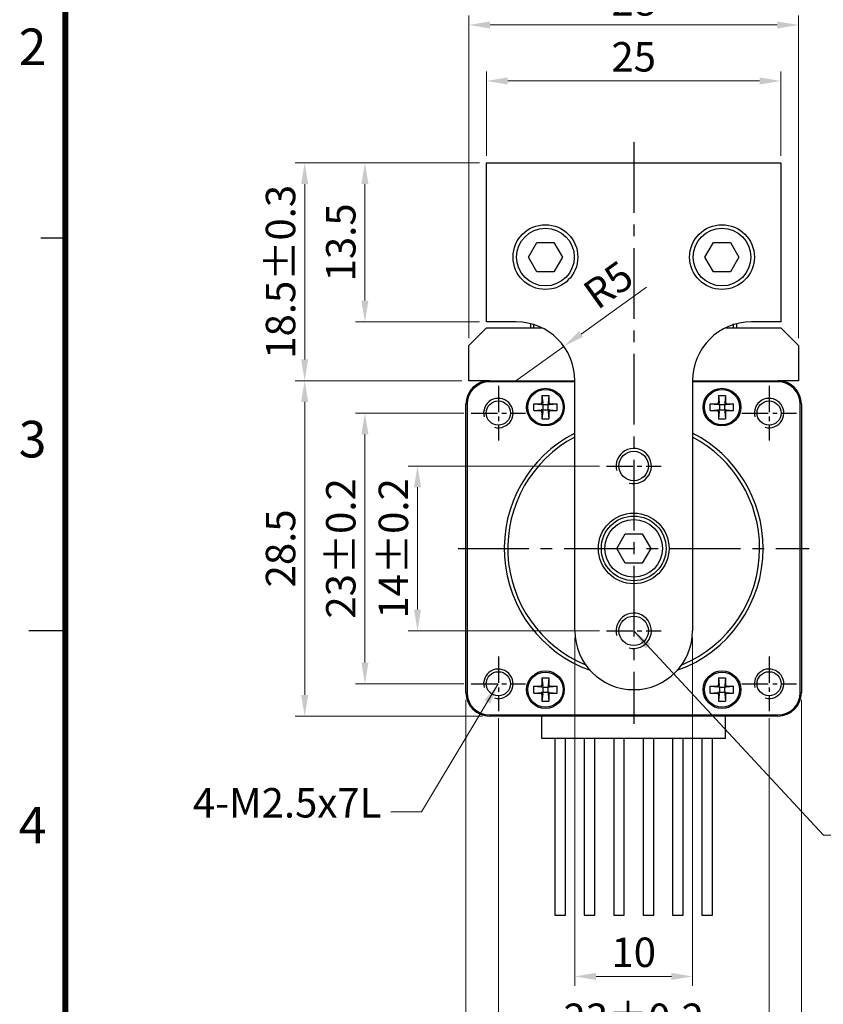
# Model space of a CAD drawing. Units: millimetres. Extents: x -1 to 298, y -1 to 211.
# Drawn here: x 1 to 69, y 73 to 157 of the extents above; entities that cross this region are included whole.
import ezdxf

# ---------------------------------------------------------------- set-up
doc = ezdxf.new("R2010")
doc.units = ezdxf.units.MM
doc.linetypes.add('CENTER2', pattern=[1.125, 0.75, -0.125, 0.125, -0.125])
for name, color, linetype in [('01-Center', 4, 'CENTER2'), ('03-Dim', 2, 'Continuous'), ('08-Guides', 20, 'Continuous'), ('09-Frame', 171, 'Continuous'), ('10-參考', 143, 'Continuous')]:
    doc.layers.add(name, color=color, linetype=linetype)
doc.styles.add('Romans 2.5', font='romans.shx', dxfattribs={"width": 0.85, "height": 2.5, "bigfont": 'chineset.shx'})
doc.styles.get("Standard").update_dxf_attribs({"font": 'txt.shx', "height": 3.5, "bigfont": 'chineset.shx'})
doc.dimstyles.new('DIM 2.5mm', dxfattribs={"dimtxt": 2.5, "dimasz": 1.8, "dimexe": 0.8, "dimexo": 0.6, "dimgap": 0.8, "dimtad": 1, "dimdec": 3, "dimdsep": 46, "dimtxsty": 'Romans 2.5', "dimcen": 0.25, "dimclrd": 2, "dimclre": 2, "dimclrt": 3, "dimazin": 0, "dimtm": 1e-09, "dimtfac": 0.6, "dimtdec": 3, "dimtmove": 0, "dimatfit": 3, "dimfxl": 0, "dimtolj": 1, "dimlwd": 15, "dimlwe": 15, "dimarcsym": 0})

# ---------------------------------------------------------------- blocks, each defined once
blk = doc.blocks.new('A$C5F2E3C1E')
at = {"layer": '09-Frame'}
for p, q in [((5.5, 138.833), (3.427, 138.833)), ((2.391, 105.5), (5.5, 105.5))]:
    blk.add_line(p, q, dxfattribs=at)
at = {"layer": '09-Frame', "color": 11, "const_width": 0.518}
blk.add_lwpolyline([(5.5, 205.5), (5.5, 5.5)], dxfattribs=at)
at = {"layer": '09-Frame', "color": 3, "char_height": 3.10931, "width": 4.16026, "attachment_point": 6}
for s, insert in [('{\\f細明體|b0|i0|c136|p49;2}', (3.895, 155.081)), ('{\\f細明體|b0|i0|c136|p49;3}', (3.895, 121.752)), ('{\\f細明體|b0|i0|c136|p49;4}', (3.895, 88.955))]:
    blk.add_mtext(s, dxfattribs=dict(at, insert=insert))
blk = doc.blocks.new('A$C79911CD3')
at = {"linetype": 'Continuous'}
for p, q in [((2.417, 63.9), (27.417, 63.9)), ((2.417, 50.4), (2.417, 63.9)), ((27.417, 63.9), (27.417, 50.4)), ((4.917, 50.4), (2.417, 50.4)), ((6.16, 50.243), (6.16, 49.9)), ((6.438, 49.9), (6.438, 50.243)), ((23.396, 49.9), (23.396, 50.243)), ((23.674, 49.9), (23.674, 50.243)), ((27.417, 50.4), (24.917, 50.4)), ((2.417, 49.9), (0.917, 48.4)), ((2.417, 49.9), (7.096, 49.9)), ((22.737, 49.9), (27.417, 49.9)), ((28.917, 48.4), (27.417, 49.9)), ((0.917, 45.4), (0.917, 48.4)), ((28.917, 48.4), (28.917, 45.4)), ((2.667, 45.4), (0.917, 45.4)), ((2.667, 45.4), (9.917, 45.4)), ((9.917, 45.3), (2.667, 45.3)), ((9.917, 24.15), (9.917, 45.4)), ((19.917, 45.4), (19.917, 24.15)), ((19.917, 45.4), (27.167, 45.4)), ((27.167, 45.3), (19.917, 45.3)), ((28.917, 45.4), (27.167, 45.4)), ((0.667, 18.9), (0.667, 43.4)), ((0.767, 43.4), (0.767, 18.9)), ((29.067, 18.9), (29.067, 43.4)), ((29.167, 43.4), (29.167, 18.9)), ((2.667, 17), (27.167, 17)), ((27.167, 16.9), (2.667, 16.9)), ((7.117, 15), (7.117, 16.9)), ((22.717, 15), (22.717, 16.9)), ((22.717, 15), (7.117, 15)), ((8.217, 15), (8.217, 0)), ((9.117, 0), (9.117, 15)), ((10.717, 15), (10.717, 0)), ((11.617, 0), (11.617, 15)), ((13.217, 15), (13.217, 0)), ((14.117, 0), (14.117, 15)), ((15.717, 15), (15.717, 0)), ((16.617, 0), (16.617, 15)), ((18.217, 15), (18.217, 0)), ((19.117, 0), (19.117, 15)), ((20.717, 15), (20.717, 0)), ((21.617, 0), (21.617, 15)), ((8.217, 0), (9.117, 0)), ((10.717, 0), (11.617, 0)), ((13.217, 0), (14.117, 0)), ((15.717, 0), (16.617, 0)), ((18.217, 0), (19.117, 0)), ((20.717, 0), (21.617, 0))]:
    blk.add_line(p, q, dxfattribs=at)
at = {"color": 11, "linetype": 'Continuous'}
for p, q in [((13.473, 31.15), (14.195, 32.4)), ((14.195, 32.4), (15.639, 32.4)), ((15.639, 32.4), (16.36, 31.15)), ((14.195, 29.9), (13.473, 31.15)), ((16.36, 31.15), (15.639, 29.9)), ((15.639, 29.9), (14.195, 29.9))]:
    blk.add_line(p, q, dxfattribs=at)
at = {"linetype": 'Continuous'}
for centre, radius in [((7.417, 55.9), 2.75), ((22.417, 55.9), 2.75), ((7.417, 43.15), 1.6), ((22.417, 43.15), 1.6), ((3.417, 42.65), 1.025), ((26.417, 42.65), 1.025), ((14.917, 38.15), 1.25), ((14.917, 31.15), 2.75), ((14.917, 24.15), 1.25), ((7.417, 19.15), 1.6), ((22.417, 19.15), 1.6), ((26.417, 19.65), 1.025)]:
    blk.add_circle(centre, radius, dxfattribs=at)
at = {"color": 11, "linetype": 'Continuous'}
blk.add_circle((14.917, 31.15), 2.45, dxfattribs=at)
at = {"color": 0, "linetype": 'Continuous'}
blk.add_circle((3.417, 19.65), 1.025, dxfattribs=at)
at = {"linetype": 'Continuous'}
for centre, radius, start, end in [((4.917, 45.4), 5, 0, 90), ((24.917, 45.4), 5, 90, 180), ((2.667, 43.4), 2, 90, 180), ((2.667, 43.4), 1.9, 90, 180), ((27.167, 43.4), 2, 0, 90), ((27.167, 43.4), 1.9, 0, 90), ((14.917, 31.15), 11, 117.03569, 250.31495), ((14.917, 31.15), 11, 0, 62.96431), ((14.917, 31.15), 10.7, 0, 62.14149), ((14.917, 31.15), 11, 289.68505, 0), ((14.917, 31.15), 10.7, 292.40702, 0), ((14.917, 24.15), 5, 180, 0), ((2.667, 18.9), 2, 180, 270), ((2.667, 18.9), 1.9, 180, 270), ((27.167, 18.9), 1.9, 270, 0), ((27.167, 18.9), 2, 270, 0)]:
    blk.add_arc(centre, radius, start, end, dxfattribs=at)
at = {"color": 1, "linetype": 'Continuous'}
for centre in [(3.417, 42.65), (26.417, 42.65), (3.417, 19.65)]:
    blk.add_arc(centre, 1.25, 255, 195, dxfattribs=at)
at = {"layer": '01-Center', "ltscale": 8}
for p, q in [((14.917, 65.667), (14.917, 16.233)), ((0, 31.15), (29.834, 31.15))]:
    blk.add_line(p, q, dxfattribs=at)
at = {"layer": '01-Center', "ltscale": 3}
for p, q in [((3.417, 44.969), (3.417, 40.331)), ((26.417, 44.969), (26.417, 40.331)), ((1.098, 42.65), (5.736, 42.65)), ((24.098, 42.65), (28.736, 42.65)), ((12.598, 38.15), (17.236, 38.15)), ((12.598, 24.15), (17.236, 24.15)), ((3.417, 21.969), (3.417, 17.331)), ((26.417, 21.969), (26.417, 17.331)), ((1.098, 19.65), (5.736, 19.65)), ((24.098, 19.65), (28.736, 19.65))]:
    blk.add_line(p, q, dxfattribs=at)
at = {"layer": '08-Guides', "linetype": 'Continuous'}
for p, q in [((5.973, 55.9), (6.695, 57.15)), ((6.695, 57.15), (8.139, 57.15)), ((8.139, 57.15), (8.86, 55.9)), ((20.973, 55.9), (21.695, 57.15)), ((21.695, 57.15), (23.139, 57.15)), ((23.139, 57.15), (23.86, 55.9)), ((6.695, 54.65), (5.973, 55.9)), ((8.86, 55.9), (8.139, 54.65)), ((21.695, 54.65), (20.973, 55.9)), ((23.86, 55.9), (23.139, 54.65)), ((8.139, 54.65), (6.695, 54.65)), ((23.139, 54.65), (21.695, 54.65)), ((7.125, 44.141), (7.709, 44.141)), ((7.125, 44.141), (7.125, 43.569)), ((7.125, 44.141), (7.188, 43.505)), ((7.709, 44.141), (7.646, 43.505)), ((7.709, 44.141), (7.709, 43.569)), ((22.125, 44.141), (22.125, 43.569)), ((22.125, 44.141), (22.188, 43.505)), ((22.125, 44.141), (22.709, 44.141)), ((22.709, 44.141), (22.646, 43.505)), ((22.709, 44.141), (22.709, 43.569)), ((6.426, 42.858), (6.426, 43.442)), ((6.426, 43.442), (6.998, 43.442)), ((6.426, 43.442), (7.061, 43.379)), ((6.426, 42.858), (7.061, 42.921)), ((6.426, 42.858), (6.998, 42.858)), ((7.188, 42.795), (7.125, 42.159)), ((7.125, 42.731), (7.125, 42.159)), ((7.202, 43.365), (7.161, 43.406)), ((7.202, 42.935), (7.161, 42.894)), ((7.202, 43.365), (7.202, 42.935)), ((7.206, 43.361), (7.202, 43.365)), ((7.202, 43.365), (7.202, 43.361)), ((7.202, 43.365), (7.632, 43.365)), ((7.202, 43.365), (7.206, 43.364)), ((7.202, 43.361), (7.202, 42.939)), ((7.202, 43.361), (7.206, 43.361)), ((7.202, 42.939), (7.206, 42.939)), ((7.202, 42.935), (7.206, 42.939)), ((7.202, 42.939), (7.202, 42.935)), ((7.202, 42.935), (7.206, 42.936)), ((7.202, 42.935), (7.632, 42.935)), ((7.206, 43.361), (7.206, 43.364)), ((7.206, 43.364), (7.628, 43.364)), ((7.206, 42.936), (7.206, 42.939)), ((7.206, 42.936), (7.628, 42.936)), ((7.632, 43.365), (7.628, 43.361)), ((7.628, 43.364), (7.632, 43.365)), ((7.628, 43.361), (7.628, 43.364)), ((7.628, 43.361), (7.631, 43.361)), ((7.628, 42.939), (7.631, 42.939)), ((7.628, 42.936), (7.628, 42.939)), ((7.628, 42.939), (7.632, 42.935)), ((7.628, 42.936), (7.632, 42.935)), ((7.632, 43.365), (7.631, 43.361)), ((7.631, 43.361), (7.631, 42.939)), ((7.631, 42.939), (7.632, 42.935)), ((7.632, 43.365), (7.673, 43.406)), ((7.632, 43.365), (7.632, 42.935)), ((7.632, 42.935), (7.673, 42.894)), ((7.646, 42.795), (7.709, 42.159)), ((7.709, 42.731), (7.709, 42.159)), ((7.772, 43.379), (8.407, 43.442)), ((7.772, 42.921), (8.407, 42.858)), ((7.836, 43.442), (8.407, 43.442)), ((7.836, 42.858), (8.407, 42.858)), ((8.407, 42.858), (8.407, 43.442)), ((21.426, 42.858), (21.426, 43.442)), ((21.426, 43.442), (21.998, 43.442)), ((21.426, 43.442), (22.061, 43.379)), ((21.426, 42.858), (22.061, 42.921)), ((21.426, 42.858), (21.998, 42.858)), ((22.188, 42.795), (22.125, 42.159)), ((22.125, 42.731), (22.125, 42.159)), ((22.202, 43.365), (22.161, 43.406)), ((22.202, 42.935), (22.161, 42.894)), ((22.202, 43.365), (22.202, 42.935)), ((22.206, 43.361), (22.202, 43.365)), ((22.202, 43.365), (22.202, 43.361)), ((22.202, 43.365), (22.206, 43.364)), ((22.202, 43.365), (22.632, 43.365)), ((22.202, 43.361), (22.202, 42.939)), ((22.202, 43.361), (22.206, 43.361)), ((22.202, 42.939), (22.206, 42.939)), ((22.202, 42.935), (22.206, 42.939)), ((22.202, 42.939), (22.202, 42.935)), ((22.202, 42.935), (22.206, 42.936)), ((22.202, 42.935), (22.632, 42.935)), ((22.206, 43.361), (22.206, 43.364)), ((22.206, 43.364), (22.628, 43.364)), ((22.206, 42.936), (22.206, 42.939)), ((22.206, 42.936), (22.628, 42.936)), ((22.632, 43.365), (22.628, 43.361)), ((22.628, 43.364), (22.632, 43.365)), ((22.628, 43.361), (22.628, 43.364)), ((22.628, 43.361), (22.631, 43.361)), ((22.628, 42.939), (22.631, 42.939)), ((22.628, 42.936), (22.628, 42.939)), ((22.628, 42.939), (22.632, 42.935)), ((22.628, 42.936), (22.632, 42.935)), ((22.632, 43.365), (22.631, 43.361)), ((22.631, 43.361), (22.631, 42.939)), ((22.631, 42.939), (22.632, 42.935)), ((22.632, 43.365), (22.673, 43.406)), ((22.632, 43.365), (22.632, 42.935)), ((22.632, 42.935), (22.673, 42.894)), ((22.646, 42.795), (22.709, 42.159)), ((22.709, 42.731), (22.709, 42.159)), ((22.772, 43.379), (23.407, 43.442)), ((22.772, 42.921), (23.407, 42.858)), ((22.836, 43.442), (23.407, 43.442)), ((22.836, 42.858), (23.407, 42.858)), ((23.407, 42.858), (23.407, 43.442)), ((7.125, 42.159), (7.709, 42.159)), ((22.125, 42.159), (22.709, 42.159)), ((7.125, 20.141), (7.709, 20.141)), ((7.125, 20.141), (7.125, 19.569)), ((7.125, 20.141), (7.188, 19.505)), ((7.709, 20.141), (7.646, 19.505)), ((7.709, 20.141), (7.709, 19.569)), ((22.125, 20.141), (22.125, 19.569)), ((22.125, 20.141), (22.188, 19.505)), ((22.125, 20.141), (22.709, 20.141)), ((22.709, 20.141), (22.646, 19.505)), ((22.709, 20.141), (22.709, 19.569)), ((6.426, 18.858), (6.426, 19.442)), ((6.426, 19.442), (6.998, 19.442)), ((6.426, 19.442), (7.061, 19.379)), ((7.202, 19.365), (7.161, 19.406)), ((7.206, 19.361), (7.202, 19.365)), ((7.202, 19.365), (7.202, 19.361)), ((7.202, 19.365), (7.202, 18.935)), ((7.202, 19.365), (7.632, 19.365)), ((7.202, 19.365), (7.206, 19.364)), ((7.202, 19.361), (7.206, 19.361)), ((7.202, 19.361), (7.202, 18.939)), ((7.206, 19.361), (7.206, 19.364)), ((7.206, 19.364), (7.628, 19.364)), ((7.632, 19.365), (7.628, 19.361)), ((7.628, 19.364), (7.632, 19.365)), ((7.628, 19.361), (7.628, 19.364)), ((7.628, 19.361), (7.631, 19.361)), ((7.632, 19.365), (7.631, 19.361)), ((7.631, 19.361), (7.631, 18.939)), ((7.632, 19.365), (7.673, 19.406)), ((7.632, 19.365), (7.632, 18.935)), ((7.772, 19.379), (8.407, 19.442)), ((7.836, 19.442), (8.407, 19.442)), ((8.407, 18.858), (8.407, 19.442)), ((21.426, 18.858), (21.426, 19.442)), ((21.426, 19.442), (21.998, 19.442)), ((21.426, 19.442), (22.061, 19.379)), ((22.202, 19.365), (22.161, 19.406)), ((22.206, 19.361), (22.202, 19.365)), ((22.202, 19.365), (22.202, 19.361)), ((22.202, 19.365), (22.202, 18.935)), ((22.202, 19.365), (22.206, 19.364)), ((22.202, 19.365), (22.632, 19.365)), ((22.202, 19.361), (22.206, 19.361)), ((22.202, 19.361), (22.202, 18.939)), ((22.206, 19.361), (22.206, 19.364)), ((22.206, 19.364), (22.628, 19.364)), ((22.632, 19.365), (22.628, 19.361)), ((22.628, 19.364), (22.632, 19.365)), ((22.628, 19.361), (22.628, 19.364)), ((22.628, 19.361), (22.631, 19.361)), ((22.632, 19.365), (22.631, 19.361)), ((22.631, 19.361), (22.631, 18.939)), ((22.632, 19.365), (22.673, 19.406)), ((22.632, 19.365), (22.632, 18.935)), ((22.772, 19.379), (23.407, 19.442)), ((22.836, 19.442), (23.407, 19.442)), ((23.407, 18.858), (23.407, 19.442)), ((6.426, 18.858), (7.061, 18.921)), ((6.426, 18.858), (6.998, 18.858)), ((7.188, 18.795), (7.125, 18.159)), ((7.125, 18.731), (7.125, 18.159)), ((7.202, 18.935), (7.161, 18.894)), ((7.202, 18.939), (7.206, 18.939)), ((7.202, 18.935), (7.206, 18.939)), ((7.202, 18.939), (7.202, 18.935)), ((7.202, 18.935), (7.206, 18.936)), ((7.202, 18.935), (7.632, 18.935)), ((7.206, 18.936), (7.206, 18.939)), ((7.206, 18.936), (7.628, 18.936)), ((7.628, 18.939), (7.631, 18.939)), ((7.628, 18.936), (7.628, 18.939)), ((7.628, 18.939), (7.632, 18.935)), ((7.628, 18.936), (7.632, 18.935)), ((7.631, 18.939), (7.632, 18.935)), ((7.632, 18.935), (7.673, 18.894)), ((7.646, 18.795), (7.709, 18.159)), ((7.709, 18.731), (7.709, 18.159)), ((7.772, 18.921), (8.407, 18.858)), ((7.836, 18.858), (8.407, 18.858)), ((21.426, 18.858), (22.061, 18.921)), ((21.426, 18.858), (21.998, 18.858)), ((22.188, 18.795), (22.125, 18.159)), ((22.125, 18.731), (22.125, 18.159)), ((22.202, 18.935), (22.161, 18.894)), ((22.202, 18.939), (22.206, 18.939)), ((22.202, 18.935), (22.206, 18.939)), ((22.202, 18.939), (22.202, 18.935)), ((22.202, 18.935), (22.206, 18.936)), ((22.202, 18.935), (22.632, 18.935)), ((22.206, 18.936), (22.206, 18.939)), ((22.206, 18.936), (22.628, 18.936)), ((22.628, 18.939), (22.631, 18.939)), ((22.628, 18.936), (22.628, 18.939)), ((22.628, 18.939), (22.632, 18.935)), ((22.628, 18.936), (22.632, 18.935)), ((22.631, 18.939), (22.632, 18.935)), ((22.632, 18.935), (22.673, 18.894)), ((22.646, 18.795), (22.709, 18.159)), ((22.709, 18.731), (22.709, 18.159)), ((22.772, 18.921), (23.407, 18.858)), ((22.836, 18.858), (23.407, 18.858)), ((7.125, 18.159), (7.709, 18.159)), ((22.125, 18.159), (22.709, 18.159))]:
    blk.add_line(p, q, dxfattribs=at)
for centre, radius in [((7.417, 55.9), 2.45), ((22.417, 55.9), 2.45), ((7.417, 43.15), 1.499), ((22.417, 43.15), 1.499), ((14.917, 31.15), 3), ((7.417, 19.15), 1.499), ((22.417, 19.15), 1.499)]:
    blk.add_circle(centre, radius, dxfattribs=at)
for centre, radius, start, end in [((14.917, 31.15), 10.7, 117.85851, 247.59298), ((14.917, 38.15), 1.5, 255, 195), ((14.917, 24.15), 1.5, 255, 195), ((26.417, 19.65), 1.25, 255, 195)]:
    blk.add_arc(centre, radius, start, end, dxfattribs=at)
for centre, major_axis, ratio, start_param, end_param in [((6.997, 43.569), (-0.0903, 0.0903), 0.994198, 2.359104, 3.924081), ((7.061, 43.506), (0.061, -0.131), 0.858621, 0.404615, 1.187104), ((7.773, 43.506), (-0.061, -0.131), 0.858621, 5.096081, 5.87857), ((7.836, 43.569), (0.0903, 0.0903), 0.994198, 2.359104, 3.924081), ((21.997, 43.569), (-0.0903, 0.0903), 0.994198, 2.359104, 3.924081), ((22.061, 43.506), (0.061, -0.131), 0.858621, 0.404615, 1.187104), ((22.773, 43.506), (-0.061, -0.131), 0.858621, 5.096081, 5.87857), ((22.836, 43.569), (0.0903, 0.0903), 0.994198, 2.359104, 3.924081), ((6.997, 42.731), (-0.0903, -0.0903), 0.994198, 2.359104, 3.924081), ((7.061, 43.506), (0.131, -0.061), 0.858621, 5.096081, 5.87857), ((7.061, 42.794), (0.131, 0.061), 0.858621, 0.404615, 1.187104), ((7.061, 42.794), (0.061, 0.131), 0.858621, 5.096081, 5.87857), ((7.773, 42.794), (-0.061, 0.131), 0.858621, 0.404615, 1.187104), ((7.773, 43.506), (-0.131, -0.061), 0.858621, 0.404615, 1.187104), ((7.773, 42.794), (-0.131, 0.061), 0.858621, 5.096081, 5.87857), ((7.836, 42.731), (0.0903, -0.0903), 0.994198, 2.359104, 3.924081), ((21.997, 42.731), (-0.0903, -0.0903), 0.994198, 2.359104, 3.924081), ((22.061, 43.506), (0.131, -0.061), 0.858621, 5.096081, 5.87857), ((22.061, 42.794), (0.131, 0.061), 0.858621, 0.404615, 1.187104), ((22.061, 42.794), (0.061, 0.131), 0.858621, 5.096081, 5.87857), ((22.773, 42.794), (-0.061, 0.131), 0.858621, 0.404615, 1.187104), ((22.773, 43.506), (-0.131, -0.061), 0.858621, 0.404615, 1.187104), ((22.773, 42.794), (-0.131, 0.061), 0.858621, 5.096081, 5.87857), ((22.836, 42.731), (0.0903, -0.0903), 0.994198, 2.359104, 3.924081), ((6.997, 19.569), (-0.0903, 0.0903), 0.994198, 2.359104, 3.924081), ((7.061, 19.506), (0.131, -0.061), 0.858621, 5.096081, 5.87857), ((7.061, 19.506), (0.061, -0.131), 0.858621, 0.404615, 1.187104), ((7.773, 19.506), (-0.061, -0.131), 0.858621, 5.096081, 5.87857), ((7.773, 19.506), (-0.131, -0.061), 0.858621, 0.404615, 1.187104), ((7.836, 19.569), (0.0903, 0.0903), 0.994198, 2.359104, 3.924081), ((21.997, 19.569), (-0.0903, 0.0903), 0.994198, 2.359104, 3.924081), ((22.061, 19.506), (0.131, -0.061), 0.858621, 5.096081, 5.87857), ((22.061, 19.506), (0.061, -0.131), 0.858621, 0.404615, 1.187104), ((22.773, 19.506), (-0.061, -0.131), 0.858621, 5.096081, 5.87857), ((22.773, 19.506), (-0.131, -0.061), 0.858621, 0.404615, 1.187104), ((22.836, 19.569), (0.0903, 0.0903), 0.994198, 2.359104, 3.924081), ((6.997, 18.731), (-0.0903, -0.0903), 0.994198, 2.359104, 3.924081), ((7.061, 18.794), (0.131, 0.061), 0.858621, 0.404615, 1.187104), ((7.061, 18.794), (0.061, 0.131), 0.858621, 5.096081, 5.87857), ((7.773, 18.794), (-0.061, 0.131), 0.858621, 0.404615, 1.187104), ((7.773, 18.794), (-0.131, 0.061), 0.858621, 5.096081, 5.87857), ((7.836, 18.731), (0.0903, -0.0903), 0.994198, 2.359104, 3.924081), ((21.997, 18.731), (-0.0903, -0.0903), 0.994198, 2.359104, 3.924081), ((22.061, 18.794), (0.131, 0.061), 0.858621, 0.404615, 1.187104), ((22.061, 18.794), (0.061, 0.131), 0.858621, 5.096081, 5.87857), ((22.773, 18.794), (-0.061, 0.131), 0.858621, 0.404615, 1.187104), ((22.773, 18.794), (-0.131, 0.061), 0.858621, 5.096081, 5.87857), ((22.836, 18.731), (0.0903, -0.0903), 0.994198, 2.359104, 3.924081)]:
    blk.add_ellipse(centre, major_axis=major_axis, ratio=ratio, start_param=start_param, end_param=end_param, dxfattribs=at)
blk = doc.blocks.new('*D7')
at = {"layer": '03-Dim', "color": 2, "lineweight": 15, "ltscale": 5}
for p, q in [((48.286, 104.367), (48.286, 74.804)), ((58.286, 104.367), (58.286, 74.804)), ((56.486, 75.604), (50.086, 75.604))]:
    blk.add_line(p, q, dxfattribs=at)
at = {"layer": '03-Dim', "color": 2, "ltscale": 5}
for points in [[(50.086, 75.904), (50.086, 75.304), (48.286, 75.604)], [(56.486, 75.904), (56.486, 75.304), (58.286, 75.604)]]:
    blk.add_solid(points, dxfattribs=at)
at = {"layer": 'Defpoints', "color": 0, "ltscale": 5}
for p in [(48.286, 104.967), (58.286, 104.967), (48.286, 75.604)]:
    blk.add_point(p, dxfattribs=at)
at = {"layer": '03-Dim', "color": 3, "ltscale": 5, "insert": (53.286, 77.654), "char_height": 2.5, "attachment_point": 5, "style": 'Romans 2.5'}
blk.add_mtext('\\A1;10', dxfattribs=at)
blk = doc.blocks.new('*D8')
at = {"layer": '03-Dim', "color": 2, "lineweight": 15, "ltscale": 5}
for p, q in [((41.786, 97.548), (41.786, 69.199)), ((64.786, 97.548), (64.786, 69.199)), ((62.986, 69.999), (43.586, 69.999))]:
    blk.add_line(p, q, dxfattribs=at)
at = {"layer": '03-Dim', "color": 2, "ltscale": 5}
for points in [[(43.586, 70.299), (43.586, 69.699), (41.786, 69.999)], [(62.986, 70.299), (62.986, 69.699), (64.786, 69.999)]]:
    blk.add_solid(points, dxfattribs=at)
at = {"layer": 'Defpoints', "color": 0, "ltscale": 5}
for p in [(41.786, 98.148), (64.786, 98.148), (41.786, 69.999)]:
    blk.add_point(p, dxfattribs=at)
at = {"layer": '03-Dim', "color": 3, "ltscale": 5, "insert": (53.286, 72.049), "char_height": 2.5, "attachment_point": 5, "style": 'Romans 2.5'}
blk.add_mtext('\\A1;23%%p0.2', dxfattribs=at)
blk = doc.blocks.new('*D9')
at = {"layer": '03-Dim', "color": 2, "lineweight": 15, "ltscale": 5}
for p, q in [((39.036, 99.117), (39.036, 63.388)), ((67.536, 99.117), (67.536, 63.388)), ((40.836, 64.188), (65.736, 64.188))]:
    blk.add_line(p, q, dxfattribs=at)
at = {"layer": '03-Dim', "color": 2, "ltscale": 5}
for points in [[(40.836, 64.488), (40.836, 63.888), (39.036, 64.188)], [(65.736, 64.488), (65.736, 63.888), (67.536, 64.188)]]:
    blk.add_solid(points, dxfattribs=at)
at = {"layer": 'Defpoints', "color": 0, "ltscale": 5}
for p in [(39.036, 99.717), (67.536, 99.717), (67.536, 64.188)]:
    blk.add_point(p, dxfattribs=at)
at = {"layer": '03-Dim', "color": 3, "ltscale": 5, "insert": (53.286, 66.238), "char_height": 2.5, "attachment_point": 5, "style": 'Romans 2.5'}
blk.add_mtext('\\A1;28.5', dxfattribs=at)
blk = doc.blocks.new('*D10')
at = {"layer": '03-Dim', "color": 2, "lineweight": 15, "ltscale": 5}
for p, q in [((50.366, 118.967), (34.121, 118.967)), ((34.921, 106.767), (34.921, 117.167)), ((50.366, 104.967), (34.121, 104.967))]:
    blk.add_line(p, q, dxfattribs=at)
at = {"layer": '03-Dim', "color": 2, "ltscale": 5}
for points in [[(34.621, 117.167), (35.221, 117.167), (34.921, 118.967)], [(34.621, 106.767), (35.221, 106.767), (34.921, 104.967)]]:
    blk.add_solid(points, dxfattribs=at)
at = {"layer": 'Defpoints', "color": 0, "ltscale": 5}
for p in [(34.921, 118.967), (50.966, 118.967), (50.966, 104.967)]:
    blk.add_point(p, dxfattribs=at)
at = {"layer": '03-Dim', "color": 3, "ltscale": 5, "insert": (32.871, 111.967), "char_height": 2.5, "attachment_point": 5, "rotation": 90, "style": 'Romans 2.5'}
blk.add_mtext('\\A1;14%%p0.2', dxfattribs=at)
blk = doc.blocks.new('*D11')
at = {"layer": '03-Dim', "color": 2, "lineweight": 15, "ltscale": 5}
for p, q in [((38.866, 123.467), (29.652, 123.467)), ((30.452, 102.267), (30.452, 121.667)), ((38.866, 100.467), (29.652, 100.467))]:
    blk.add_line(p, q, dxfattribs=at)
at = {"layer": '03-Dim', "color": 2, "ltscale": 5}
for points in [[(30.152, 121.667), (30.752, 121.667), (30.452, 123.467)], [(30.152, 102.267), (30.752, 102.267), (30.452, 100.467)]]:
    blk.add_solid(points, dxfattribs=at)
at = {"layer": 'Defpoints', "color": 0, "ltscale": 5}
for p in [(30.452, 123.467), (39.466, 123.467), (39.466, 100.467)]:
    blk.add_point(p, dxfattribs=at)
at = {"layer": '03-Dim', "color": 3, "ltscale": 5, "insert": (28.402, 111.967), "char_height": 2.5, "attachment_point": 5, "rotation": 90, "style": 'Romans 2.5'}
blk.add_mtext('\\A1;23%%p0.2', dxfattribs=at)
blk = doc.blocks.new('*D12')
at = {"layer": '03-Dim', "color": 2, "lineweight": 15, "ltscale": 5}
for p, q in [((38.686, 126.217), (24.535, 126.217)), ((25.335, 99.517), (25.335, 124.417)), ((40.436, 97.717), (24.535, 97.717))]:
    blk.add_line(p, q, dxfattribs=at)
at = {"layer": '03-Dim', "color": 2, "ltscale": 5}
for points in [[(25.035, 124.417), (25.635, 124.417), (25.335, 126.217)], [(25.035, 99.517), (25.635, 99.517), (25.335, 97.717)]]:
    blk.add_solid(points, dxfattribs=at)
at = {"layer": 'Defpoints', "color": 0, "ltscale": 5}
for p in [(25.335, 126.217), (39.286, 126.217), (41.036, 97.717)]:
    blk.add_point(p, dxfattribs=at)
at = {"layer": '03-Dim', "color": 3, "ltscale": 5, "insert": (23.285, 111.967), "char_height": 2.5, "attachment_point": 5, "rotation": 90, "style": 'Romans 2.5'}
blk.add_mtext('\\A1;28.5', dxfattribs=at)
blk = doc.blocks.new('*D13')
at = {"layer": '03-Dim', "color": 2, "lineweight": 15, "ltscale": 5}
for p, q in [((40.786, 145.317), (40.786, 152.48)), ((65.786, 145.317), (65.786, 152.48)), ((42.586, 151.68), (63.986, 151.68))]:
    blk.add_line(p, q, dxfattribs=at)
at = {"layer": '03-Dim', "color": 2, "ltscale": 5}
for points in [[(42.586, 151.98), (42.586, 151.38), (40.786, 151.68)], [(63.986, 151.98), (63.986, 151.38), (65.786, 151.68)]]:
    blk.add_solid(points, dxfattribs=at)
at = {"layer": 'Defpoints', "color": 0, "ltscale": 5}
for p in [(65.786, 151.68), (40.786, 144.717), (65.786, 144.717)]:
    blk.add_point(p, dxfattribs=at)
at = {"layer": '03-Dim', "color": 3, "ltscale": 5, "insert": (53.286, 153.73), "char_height": 2.5, "attachment_point": 5, "style": 'Romans 2.5'}
blk.add_mtext('\\A1;25', dxfattribs=at)
blk = doc.blocks.new('*D14')
at = {"layer": '03-Dim', "color": 2, "lineweight": 15, "ltscale": 5}
for p, q in [((39.286, 129.817), (39.286, 157.237)), ((65.486, 156.437), (41.086, 156.437)), ((67.286, 129.817), (67.286, 157.237))]:
    blk.add_line(p, q, dxfattribs=at)
at = {"layer": '03-Dim', "color": 2, "ltscale": 5}
for points in [[(41.086, 156.737), (41.086, 156.137), (39.286, 156.437)], [(65.486, 156.737), (65.486, 156.137), (67.286, 156.437)]]:
    blk.add_solid(points, dxfattribs=at)
at = {"layer": 'Defpoints', "color": 0, "ltscale": 5}
for p in [(39.286, 156.437), (39.286, 129.217), (67.286, 129.217)]:
    blk.add_point(p, dxfattribs=at)
at = {"layer": '03-Dim', "color": 3, "ltscale": 5, "insert": (53.286, 158.487), "char_height": 2.5, "attachment_point": 5, "style": 'Romans 2.5'}
blk.add_mtext('\\A1;28', dxfattribs=at)
blk = doc.blocks.new('*D26')
at = {"layer": '03-Dim', "color": 2, "lineweight": 15, "ltscale": 5}
for p, q in [((40.186, 144.717), (29.652, 144.717)), ((30.452, 133.017), (30.452, 142.917)), ((40.186, 131.217), (29.652, 131.217))]:
    blk.add_line(p, q, dxfattribs=at)
at = {"layer": '03-Dim', "color": 2, "ltscale": 5}
for points in [[(30.152, 142.917), (30.752, 142.917), (30.452, 144.717)], [(30.152, 133.017), (30.752, 133.017), (30.452, 131.217)]]:
    blk.add_solid(points, dxfattribs=at)
at = {"layer": 'Defpoints', "color": 0, "ltscale": 5}
for p in [(30.452, 144.717), (40.786, 144.717), (40.786, 131.217)]:
    blk.add_point(p, dxfattribs=at)
at = {"layer": '03-Dim', "color": 3, "ltscale": 5, "insert": (28.402, 137.967), "char_height": 2.5, "attachment_point": 5, "rotation": 90, "style": 'Romans 2.5'}
blk.add_mtext('\\A1;13.5', dxfattribs=at)
blk = doc.blocks.new('*D27')
at = {"layer": '03-Dim', "color": 2, "lineweight": 15, "ltscale": 5}
for p, q in [((40.186, 144.717), (24.535, 144.717)), ((25.335, 128.017), (25.335, 142.917)), ((38.686, 126.217), (24.535, 126.217))]:
    blk.add_line(p, q, dxfattribs=at)
at = {"layer": '03-Dim', "color": 2, "ltscale": 5}
for points in [[(25.035, 142.917), (25.635, 142.917), (25.335, 144.717)], [(25.035, 128.017), (25.635, 128.017), (25.335, 126.217)]]:
    blk.add_solid(points, dxfattribs=at)
at = {"layer": 'Defpoints', "color": 0, "ltscale": 5}
for p in [(25.335, 144.717), (40.786, 144.717), (39.286, 126.217)]:
    blk.add_point(p, dxfattribs=at)
at = {"layer": '03-Dim', "color": 3, "ltscale": 5, "insert": (23.285, 135.467), "char_height": 2.5, "attachment_point": 5, "rotation": 90, "style": 'Romans 2.5'}
blk.add_mtext('\\A1;18.5%%p0.3', dxfattribs=at)
blk = doc.blocks.new('*D31')
at = {"layer": '03-Dim', "color": 2, "lineweight": 15, "ltscale": 5}
for p, q in [((54.369, 134.169), (48.811, 130.182)), ((43.286, 126.217), (47.348, 129.132))]:
    blk.add_line(p, q, dxfattribs=at)
at = {"layer": '03-Dim', "color": 2, "ltscale": 5}
blk.add_solid([(48.636, 130.425), (48.986, 129.938), (47.348, 129.132)], dxfattribs=at)
at = {"layer": 'Defpoints', "color": 0, "ltscale": 5}
for p in [(47.348, 129.132), (43.286, 126.217)]:
    blk.add_point(p, dxfattribs=at)
at = {"layer": '03-Dim', "color": 3, "ltscale": 5, "insert": (51.126, 134.366), "char_height": 2.5, "attachment_point": 5, "rotation": 35.65948, "style": 'Romans 2.5'}
blk.add_mtext('\\A1;R5', dxfattribs=at)

msp = doc.modelspace()

# ---------------------------------------------------------------- block references
at = {"ltscale": 5}
msp.add_blockref('A$C79911CD3', (38.369, 80.8175), dxfattribs=at)
at = {"layer": '10-參考'}
msp.add_blockref('A$C5F2E3C1E', (-0.5, -0.5), dxfattribs=at)

# ---------------------------------------------------------------- texts
at = {"layer": '03-Dim', "color": 3, "ltscale": 5, "insert": (31.8553, 88.3239), "char_height": 2.5, "attachment_point": 9, "style": 'Romans 2.5'}
msp.add_mtext('4-M2.5x7L', dxfattribs=at)

# ---------------------------------------------------------------- dimensions: what is measured, and where the dimension line sits
at = {"layer": '03-Dim', "ltscale": 5}
for base, p1, p2, picture, middle in [((39.2858, 156.4375), (67.2858, 129.2175), (39.2858, 129.2175), '*D14', (53.2858, 158.4875)), ((65.7858, 151.6797), (40.7858, 144.7175), (65.7858, 144.7175), '*D13', (53.2858, 153.7297)), ((48.2858, 75.6044), (58.2858, 104.9675), (48.2858, 104.9675), '*D7', (53.2858, 77.6544)), ((67.5358, 64.1879), (39.0358, 99.7175), (67.5358, 99.7175), '*D9', (53.2858, 66.2379))]:
    dim = msp.add_linear_dim(base=base, p1=p1, p2=p2, dimstyle='DIM 2.5mm', dxfattribs=at)
    dim.commit()
    dim.dimension.update_dxf_attribs({"geometry": picture, "text_midpoint": middle})
for base, p1, p2, text, picture, middle in [((25.3347, 144.7175), (39.2858, 126.2175), (40.7858, 144.7175), '<>%%p0.3', '*D27', (23.2847, 135.4675)), ((30.4519, 123.4675), (39.4665, 100.4675), (39.4665, 123.4675), '<>%%p0.2', '*D11', (28.4019, 111.9675)), ((34.9211, 118.9675), (50.9665, 104.9675), (50.9665, 118.9675), '<>%%p0.2', '*D10', (32.8711, 111.9675))]:
    dim = msp.add_linear_dim(base=base, p1=p1, p2=p2, angle=90, text=text, dimstyle='DIM 2.5mm', dxfattribs=at)
    dim.commit()
    dim.dimension.update_dxf_attribs({"geometry": picture, "text_midpoint": middle})
for base, p1, p2, picture, middle in [((30.4519, 144.7175), (40.7858, 131.2175), (40.7858, 144.7175), '*D26', (28.4019, 137.9675)), ((25.3347, 126.2175), (41.0358, 97.7175), (39.2858, 126.2175), '*D12', (23.2847, 111.9675))]:
    dim = msp.add_linear_dim(base=base, p1=p1, p2=p2, angle=90, dimstyle='DIM 2.5mm', dxfattribs=at)
    dim.commit()
    dim.dimension.update_dxf_attribs({"geometry": picture, "text_midpoint": middle})
dim = msp.add_radius_dim(center=(43.2858, 126.2175), mpoint=(47.3483, 129.1323), dimstyle='DIM 2.5mm', dxfattribs=at)
dim.commit()
dim.dimension.update_dxf_attribs({"geometry": '*D31', "text_midpoint": (52.3209, 132.7002)})
dim = msp.add_linear_dim(base=(41.7858, 69.9989), p1=(64.7858, 98.1481), p2=(41.7858, 98.1481), text='<>%%p0.2', dimstyle='DIM 2.5mm', dxfattribs=at)
dim.commit()
dim.dimension.update_dxf_attribs({"geometry": '*D8', "text_midpoint": (53.2858, 72.0489)})

# ---------------------------------------------------------------- leaders
at = {"layer": '03-Dim', "ltscale": 5, "annotation_type": 0, "has_hookline": 1}
for points, hookline_direction, text_width in [([(53.2858, 104.9675), (69.3972, 87.5957), (71.1972, 87.5957)], 0, 8.5), ([(41.7858, 100.4675), (35.2501, 89.5739), (32.6553, 89.5739)], 1, 17.2024)]:
    msp.add_leader(points, dimstyle='DIM 2.5mm', override={"dimgap": 0.8, "dimtad": 0}, dxfattribs=dict(at, hookline_direction=hookline_direction, text_width=text_width))

doc.saveas('drawing.dxf')
